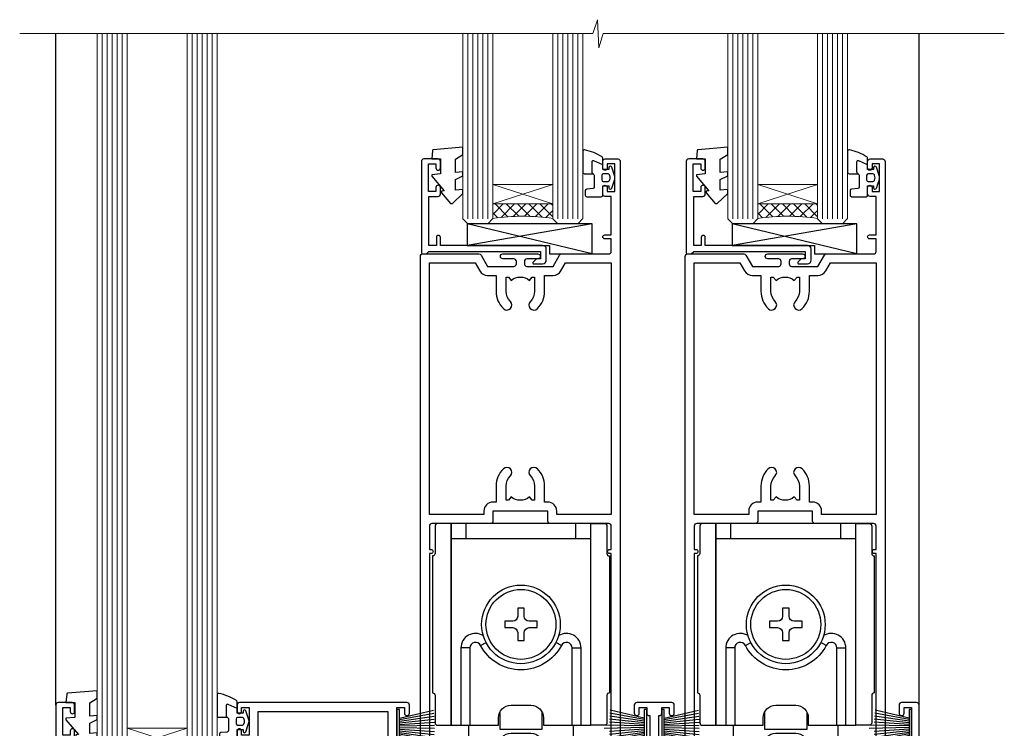
# Model space of a CAD drawing. Units: millimetres. Extents: x 1409 to 10966, y 49 to 2194.
# Drawn here: x 8764 to 8961, y 522 to 664 of the extents above; entities that cross this region are included whole.
import ezdxf

# ---------------------------------------------------------------- set-up
doc = ezdxf.new("R2010")
doc.units = ezdxf.units.MM
doc.layers.add('Aluminium Systems Ltd Joinery Detail', color=7, linetype='Continuous')

# ---------------------------------------------------------------- blocks, each defined once
blk = doc.blocks.new('A746-21596')
at = {"flags": 128}
blk.add_lwpolyline([(45.69992389242555, 15.60000693702338), (45.69992389242555, 13.90000744772757), (46.29992184981859, 13.90000744772766, -0.5773502691899562), (46.73293455171154, 13.15000744772848), (45.41953913469359, 10.87513985502937, -0.7673269879790214), (44.29992389242403, 11.1751398550291), (44.29992389242449, 14.90000693702268), (31.19996089242539, 14.9000069370245, 0.4142135623730784), (30.69996089242534, 14.4000069370245), (30.69996089242539, 0.2000000443456145, -0.4142135623731783), (30.49996089242546, 4.434559741639532e-08), (29.39996089242385, 4.43457679466519e-08, -0.4142135623730118), (29.1999608924238, 0.2000000443457566), (29.19996089242477, 14.28397954402317, 0.3365816055587775), (28.83434393264446, 14.76558228332323, -0.3365816055589566), (25.54379129461773, 19.10000693702517), (25.54379129461938, 26.98921957996913, 0.1526777900874912), (25.45474889516919, 27.27402451417927, 0.5236429877479629), (21.34517288967513, 27.27402451418473, 0.1526777900880609), (21.25613049022405, 26.98921957997379), (21.25613049022257, 19.10000693702341, -0.3365816055584279), (17.96557785220472, 14.76558228332453, 0.3365816055589025), (17.59996089242452, 14.28397954402411), (17.59996089242469, 0.200000044345586, -0.4142135623730118), (17.3999608924247, 4.434562583810475e-08), (16.29996089242383, 4.434559741639532e-08, -0.4142135623730534), (16.09996089242389, 0.2000000443456145), (16.09996089242406, 14.40000693702311, 0.4142135623731283), (15.59996089242406, 14.90000693702316), (2.499997892415706, 14.90000693702268), (2.499997892416161, 11.17513985502904, -0.7673269879788713), (1.380382650146601, 10.87513985502932), (0.0669872331287138, 13.15000744772851, -0.5773502691900038), (0.4999999350216058, 13.9000074477276), (1.099997892414763, 13.90000744772763), (1.099997892414763, 15.60000693702338, -0.4142135623730949), (1.599997892414763, 16.10000693702344), (16.75613049022252, 16.10000693702341, 0.4142135623730896), (19.75613049022255, 19.10000693702338), (19.75613049022479, 27.38828798331303, -0.114256856872022), (19.80701186133899, 27.6080434319106, -0.6239878138610678), (26.99290992350143, 27.60804343191066, -0.1142568568720586), (27.04379129461626, 27.38828798331298), (27.04379129461773, 19.1000069370225, 0.4142135623731145), (30.04379129461779, 16.10000693702338), (45.19992389242549, 16.10000693702344, -0.4142135623731117)], format="xyb", close=True, dxfattribs=at)
blk = doc.blocks.new('A759-21644')
at = {"flags": 128}
for points in [[(12.14102524173238, 99.75000000805505), (13.44006334741395, 97.50000000805258), (18.70000017169848, 97.50000000805258, 0.414213562373095), (19.20000017169848, 98.00000000805258), (19.20000017169848, 98.50000000807123, 0.414213562373095), (18.70000017169848, 99.00000000807123), (16.50000017169411, 99.00000000807123, -0.9999999999999999), (16.50000017169411, 100.0000000080567), (23.49999977420849, 100.000000008053, -0.9999999999999999), (23.49999977420849, 99.00000000805304), (21.30000017170526, 99.00000000805213, 0.4142135623727288), (20.80000017170515, 98.50000000805258), (20.80000017170515, 98.00000000805281, 0.4142135623732615), (21.30000017170424, 97.50000000805258), (26.55993659848956, 97.50000000805258), (27.85897470417113, 99.75000000805485, -0.2679491924308032), (28.29198740606317, 100.0000000080544), (37.699999972962, 100.0000000080544, 0.414213562373095), (38.199999972962, 100.5000000080544), (38.199999972962, 103.0000000080549), (36.89999997291362, 103.0000000080549, -0.9999999999999999), (36.89999997291362, 103.8000000080578), (38.199999972962, 103.8000000080578), (38.19999997296109, 111.5000000080549), (36.99999997291216, 111.5000000080549, -0.414213562373095), (36.49999997291216, 112.0000000080549), (36.49999997291216, 113.3000000080578, -0.9999999999999999), (37.39999997291362, 113.3000000080578), (37.39999997291362, 112.5000000080549), (38.89999997291362, 112.5000000080549), (38.89999997291362, 118.0000000080549), (37.39999997291362, 118.0000000080549), (37.39999997291362, 117.2000000080592, -0.9999999999999999), (36.49999997291216, 117.2000000080592), (36.49999997294854, 118.5000000080549, -0.414213562373095), (36.99999997294854, 119.0000000080549), (39.49999997294854, 119.0000000080553, -0.414213562373095), (39.99999997294854, 118.5000000080553), (39.99999997294854, 0.5000000080691862, -0.414213562373095), (39.49999997294854, 8.069186208103929e-09), (38.69999997294927, 8.069186208103929e-09, -0.414213562373095), (38.19999997294927, 0.5000000080691862), (38.1999999729495, 40.00000000805242), (37.84999997293254, 40.00000000805969, -0.9999999999909049), (37.84999997293981, 40.80000000805533), (38.19999997294927, 40.8000000080553), (38.19999997294927, 45.50000000805532, 0.414213562373095), (37.699999972962, 46.00000000805532), (25.99999493531378, 46.00000000805523, -0.4142135623731283), (25.49999493531378, 46.50000000805529), (25.49999493531378, 48.50000000805714), (14.50000501050879, 48.50000000805714), (14.5000050105097, 46.50000000805529, -0.414213562373095), (14.0000050105097, 46.00000000805532), (2.299999972953273, 46.00000000805532, 0.414213562373095), (1.799999972953273, 45.50000000805532), (1.799999972953103, 40.8000000080553), (2.149999972939142, 40.80000000805533, -0.9999999999909049), (2.149999972946418, 40.00000000805969), (1.799999972953216, 40.00000000805242), (1.799999972953273, 0.5000000080691862, -0.414213562373095), (1.299999972953273, 8.069186208103929e-09), (0.4999999729521818, 8.069186208103929e-09, -0.414213562373095), (-2.704781820739299e-08, 0.5000000080691862), (-2.704690871269122e-08, 99.5000000080544, -0.414213562373095), (0.4999999729530913, 100.0000000080544), (11.70801253984034, 100.0000000080544, -0.2679491924307754)], [(25.49999493531378, 50.3000000080582), (24.84999997291162, 50.30000000805828), (24.84999997291162, 53.50000084636546, 0.2010392773484069), (23.40129867420966, 56.95740842207139, 1), (21.99870127161249, 55.53167333930597, -0.2010392773484085), (22.84999997291162, 53.50000084636549), (22.84999997291162, 50.65000084636532), (22.39143392176503, 50.65000084636532), (21.83194466051701, 51.31677418347582, -0.3639702342660321), (18.1680552853055, 51.31677418347579), (17.60856602405748, 50.65000084636532), (17.1499999729118, 50.65000084636532), (17.1499999729118, 53.50000084636546, -0.201039277348407), (18.00129867421002, 55.53167333930597, 0.9999999999999999), (16.59870127161285, 56.95740842207145, 0.2010392773484081), (15.1499999729118, 53.5000008463654), (15.1499999729118, 50.30000000805828), (14.50000501051419, 50.30000000805823, 0.4142135623730996), (12.70000501051491, 48.50000000805824), (12.70000501051491, 47.80000000805592), (1.799999972912346, 47.80000000805487), (1.799999972912346, 98.20000000805484), (10.95745718985437, 98.20000000805393), (11.88121762056345, 96.60000000804948, 0.267949192430764), (13.44006334737479, 95.70000000805143), (15.1499999729118, 95.70000000805143), (15.1499999729118, 92.49999916974426, 0.2010392773484069), (16.59870127161376, 89.04259159403833, 0.9999999999999997), (18.00129867421002, 90.46832667680374, -0.2010392773484118), (17.1499999729118, 92.49999916974426), (17.1499999729118, 95.3499991697444), (17.60856602405748, 95.3499991697444), (18.1680552853055, 94.6832258326339, -0.3639702342660414), (21.83194466051701, 94.6832258326339), (22.39143392176503, 95.3499991697444), (22.84999997291162, 95.3499991697444), (22.84999997291162, 92.49999916974426, -0.201039277348412), (21.99870127161249, 90.46832667680374, 0.9999999999999997), (23.40129867420966, 89.04259159403833, 0.2010392773484095), (24.84999997291162, 92.49999916974426), (24.84999997291162, 95.70000000805138), (26.55993659844954, 95.70000000805143, 0.2679491924308261), (28.11878232526088, 96.6000000080497), (29.04254275596905, 98.20000000805348), (38.19999997292108, 98.20000000805234), (38.19999997292108, 47.80000000805737), (27.29999493531305, 47.80000000805601), (27.29999493531305, 48.50000000805822, 0.414213562373095)]]:
    blk.add_lwpolyline(points, format="xyb", close=True, dxfattribs=at)
blk = doc.blocks.new('PB69750-4B')
for p, q in [((-1.750000000000014, 0.5), (-3.322276449314941, 7.321139697068929)), ((-1.431818181818187, 0.5), (-2.721879321754528, 7.380097546926656)), ((-1.113636363636374, 0.5), (-2.119293789530161, 7.427384292916386)), ((-0.7954545454545467, 0.5), (-1.515002302965286, 7.462919719820221)), ((-0.4772727272727337, 0.5), (-0.9094902062915224, 7.486643546856435)), ((-0.1590909090909065, 0.5), (-0.3032449143314011, 7.498515529937265)), ((0.1590909090909207, 0.5), (0.3032449143314011, 7.498515529937265)), ((0.4772727272727337, 0.5), (0.9094902062915367, 7.486643546856435)), ((0.795454545454561, 0.5), (1.515002302965286, 7.462919719820221)), ((1.113636363636374, 0.5), (2.119293789530161, 7.427384292916386)), ((1.431818181818201, 0.5), (2.721879321754528, 7.380097546926656)), ((1.750000000000014, 0.5), (3.322276449314955, 7.321139697068929))]:
    blk.add_line(p, q)
blk.add_lwpolyline([(-3.450000000000003, 0), (3.450000000000003, 0), (3.450000000000003, 0.5), (-3.450000000000003, 0.5)], close=True)
blk = doc.blocks.new('SH270B')
blk.add_blockref('PB69750-4B', (0, 0))
blk = doc.blocks.new('PBF69750-4B')
for p, q in [((-0.1590909090909065, 0.5), (-0.3238383436514738, 8.49830346278545)), ((0.1590909090909207, 0.5), (0.3238383436514596, 8.49830346278545)), ((-1.750000000000014, 0.5), (-3.322276449314941, 7.321139697068929)), ((-1.431818181818187, 0.5), (-2.721879321754528, 7.380097546926656)), ((-1.113636363636374, 0.5), (-2.119293789530161, 7.427384292916386)), ((-0.7954545454545467, 0.5), (-1.515002302965286, 7.462919719820221)), ((-0.4772727272727337, 0.5), (-0.9094902062915224, 7.486643546856435)), ((0.4772727272727337, 0.5), (0.9094902062915367, 7.486643546856435)), ((0.795454545454561, 0.5), (1.515002302965286, 7.462919719820221)), ((1.113636363636374, 0.5), (2.119293789530161, 7.427384292916386)), ((1.431818181818201, 0.5), (2.721879321754528, 7.380097546926656)), ((1.750000000000014, 0.5), (3.322276449314955, 7.321139697068929))]:
    blk.add_line(p, q)
blk.add_lwpolyline([(-3.450000000000003, 0), (3.449999999999989, 0), (3.449999999999989, 0.5), (-3.450000000000003, 0.5)], close=True)
blk = doc.blocks.new('SH272B')
blk.add_blockref('PBF69750-4B', (-3.552713678800501e-15, 0))
blk = doc.blocks.new('SH180')
for p, q in [((-11, 46.39999999999998), (-11, 49.39999999999998)), ((11, 46.39999999999998), (11, 49.39999999999998)), ((-14, 46.39999999999998), (14, 46.39999999999998)), ((-10.23191942669732, 24.48282413017984), (-12.01954981558863, 24.48282413017984)), ((-8.095109035363784, 25.00373939717619), (-6.991491590910478, 25.57582142627765)), ((8.095109035363784, 25.00373939717619), (6.991491590910478, 25.57582142627765)), ((10.23191942669732, 24.48282413017984), (12.01954981558863, 24.48282413017984)), ((-3.708099243547828, 2.699999999999998), (-3.708099243547828, 6.725485407827555)), ((3.708099243547835, 2.699999999999998), (3.708099243547835, 6.725485407827553))]:
    blk.add_line(p, q)
for points in [[(4.5, 8.999999999999998), (14, 8.999999999999998), (14, 49.39999999999998), (-14, 49.39999999999998), (-14, 8.999999999999998), (-4.5, 8.999999999999998), (-4.5, 10.5, -0.414213562373095), (-2, 13), (2, 13, -0.414213562373095), (4.5, 10.5), (4.5, 8.999999999999998)], [(-0.6500000000000199, 27.54999999999998), (-0.6500000000000057, 25.94999999999999), (0.6500000000000057, 25.94999999999999), (0.6500000000000057, 27.54999999999998, -0.414213562373095), (1.650000000000006, 28.54999999999998), (3.25, 28.54999999999998), (3.25, 29.84999999999999), (1.650000000000013, 29.84999999999999, -0.4142135623730935), (0.6500000000000128, 30.84999999999999), (0.6499999999999986, 32.44999999999997), (-0.6500000000000128, 32.44999999999997), (-0.6500000000000128, 30.84999999999999, -0.414213562373095), (-1.650000000000013, 29.84999999999999), (-3.25, 29.84999999999999), (-3.25, 28.54999999999998), (-1.650000000000013, 28.54999999999997, -0.4142135623730919)]]:
    blk.add_lwpolyline(points, format="xyb", close=True)
for points in [[(-7.548507920074986, 26.95597389040027, 0.5896434134317015), (-12.01954981558863, 24.48282413017984), (-12.01954981558863, 8.999999999999998)], [(12.01954981558863, 8.999999999999998), (12.01954981558863, 24.48282413017984, 0.5896434134317005), (7.548507920074989, 26.95597389040027, 0.5896434134317005)], [(10.23191942669732, 8.999999999999998), (10.23191942669732, 24.48282413017984, 0.7855042268926293), (8.095109035363784, 25.00373939717619, -0.6079992189083206), (-8.095109035363784, 25.00373939717619, 0.7855042268926293), (-10.23191942669732, 24.48282413017984), (-10.23191942669732, 8.999999999999998)], [(-10.50000000000001, 8.999999999999998), (-10.50000000000001, 3.400000000000001), (-4.5, 3.400000000000001), (-4.5, 4.900000000000001, -0.414213562373095), (-2, 7.400000000000001), (2, 7.400000000000001, -0.414213562373095), (4.5, 4.900000000000001), (4.5, 3.400000000000001), (10.50000000000001, 3.400000000000001), (10.50000000000001, 9.000000000000005)], [(-4.899999999999999, 3.399999999999994), (-4.899999999999999, 2.799999999999998, 0.414213562373095), (-4.799999999999997, 2.699999999999998), (-3.708099243547828, 2.699999999999998, -0.6741998624632421), (3.708099243547835, 2.699999999999998), (4.799999999999997, 2.699999999999998, 0.414213562373095), (4.899999999999999, 2.799999999999998), (4.899999999999999, 3.399999999999994)]]:
    blk.add_lwpolyline(points, format="xyb")
blk.add_lwpolyline([(-4.25, 11.58972473588517), (-4.25, 8.200000000000001), (4.25, 8.200000000000001), (4.25, 11.58972473588517)])
for radius in [7.875, 7]:
    blk.add_circle((0, 29.19999999999999), radius)
blk = doc.blocks.new('SH194')
blk.add_lwpolyline([(3.700000178564508, 6.499999884252587, 0.4142135623730949), (3.200000181136013, 5.999999886824092), (3.200000181136014, 0.4999998842526026, -0.414213562373095), (2.700000181136014, -1.157473974444656e-07), (1.811360164083453e-07, -1.157473974444656e-07), (1.811360164083453e-07, 40.39999988425259), (2.700000181136014, 40.39999988425259, -0.414213562373095), (3.200000181136014, 39.89999988425259), (3.200000181136014, 34.3999998816811, 0.414213562373095), (3.700000178564508, 33.8999998842526)], format="xyb", close=True)
blk = doc.blocks.new('C438-21617')
at = {"flags": 128}
blk.add_lwpolyline([(1.499999967791013, 3.699999993124436), (1.499999967791013, 13.49999999312371), (3.299999967819844, 13.49999999312337, 0.4142135623720295), (3.799999967820185, 13.99999999312189), (3.799999967819844, 15.29999999312662, 0.9999999999999999), (2.899999967825664, 15.29999999312662), (2.899999967825664, 14.49999999312371), (1.399999967825664, 14.49999999312371), (1.399999967825664, 19.99999999312371), (2.899999967825664, 19.99999999312371), (2.899999967825664, 19.19999999312807, 0.9999999999999999), (3.799999967819844, 19.19999999312807), (3.799999967819844, 20.49999999312371, 0.414213562373095), (3.299999967819844, 20.99999999312371), (0.4999999678196616, 20.99999999312371, 0.414213562373095), (-3.218033839402779e-08, 20.49999999312371), (-3.218033839402779e-08, 2.199999993124436, 0.4142135623724291), (0.1999999678199345, 1.999999993123708), (0.9999999678196616, 1.999999993123708), (1.499999967819662, 2.499999993123708), (23.79999996782121, 2.499999993123708), (23.79999996782121, 0.9999999931237085), (23.01714196782072, 0.9999999931237085), (22.35856332405942, 0.3414213493592229, 0.6681786379198802), (22.49998468029557, -6.876291536173085e-09), (24.24998996782128, -6.876291536173085e-09, 0.414213562373095), (24.99998996782128, 0.7499999931237085), (24.99998996782128, 2.949999993124436, 0.414213562373095), (24.24998996782128, 3.699999993124436), (3.799999967823425, 3.699999993124436), (3.799999967823481, 5.299999993122867, 0.9999999999999999), (2.999999967824209, 5.299999993122867), (2.999999967824266, 3.699999993124436)], format="xyb", close=True, dxfattribs=at)
blk = doc.blocks.new('CO112-Comp')
blk.add_lwpolyline([(-2.40000000000007, 2.549999999999727), (-4.173214521477782, 3.376863510916451, 0.5486187866266629), (-4.600000000000001, 3.104971174805428), (-4.600000000000115, 1.174264068711523, 0.1989123673796485), (-4.512132034356092, 0.9621320343555908), (-4.187867965644138, 0.6378679656437498, -0.1989123673796545), (-4.100000000000229, 0.4257359312878179), (-4.100000000000001, -1.867621053448261, -0.3888787318529966), (-4.373853277175705, -2.166479462875827), (-5.62614672282448, -2.27604094277774, 0.3888787318529857), (-5.900000000000297, -2.574899352205307), (-5.900000000000183, -3.500000000000227, 0.414213562373095), (-5.600000000000229, -3.800000000000182), (-2.700000000000138, -3.800000000000182, 0.4142135623730795), (-2.40000000000007, -3.500000000000227), (-2.40000000000007, -1.650000000000205), (-1.200000000000252, -1.650000000000205), (-1.200000000000252, -2.000000000000227, 0.8512240770329532), (-0.6153026492116638, -2.094590794763576), (-0.07651324605726728, -0.4729539738173116, 0.1617773616314338), (-0.07651324605726728, 0.4729539738173116), (-0.6153026492115501, 2.094590794763576, 0.8512240770330307), (-1.200000000000138, 1.999999999999773), (-1.200000000000138, 1.64999999999975), (-2.40000000000007, 1.64999999999975), (-2.40000000000007, 3.899999999999864, 0.2573433522284663), (-2.539810225881284, 4.153651801230905, 0.08655377045350035), (-6.035137328684941, 5.592904137679353, 0.4795836626625757), (-6.399999999999956, 5.299999999999727), (-6.400000000000183, 1.099999999999682, 0.4142135623730932), (-6.100000000000229, 0.7999999999997272), (-4.350000000000229, 0.7999999999997272)], format="xyb")
blk.add_lwpolyline([(-1.333387482443846, 0.7499999999997726), (-2.299999999999819, 0.7499999999997726, 0.414213562373095), (-2.599999999999887, 0.4499999999998181), (-2.600000000000001, -0.4500000000002728, 0.4142135623731504), (-2.300000000000046, -0.7500000000002274), (-1.33338748244396, -0.7500000000002274, 0.3230919796660772), (-1.04869013165544, -0.5445907947637352), (-0.9306052984229392, -0.1891815895269247, 0.1617773616314338), (-0.9306052984228255, 0.1891815895269247), (-1.048690131655213, 0.5445907947632804, 0.3230919796661059)], format="xyb", close=True)
blk = doc.blocks.new('EL272')
for p, q in [((25, 6), (0, 1.700000000000003)), ((25, 0), (0, 6))]:
    blk.add_line(p, q)
blk.add_lwpolyline([(16.5, 0), (25, 0), (25, 6), (0, 6), (0, 1.700000000000003), (16.5, 1.700000000000003)], close=True)
blk = doc.blocks.new('DY445')
blk.add_lwpolyline([(4.749999978884219, 8.84397432038677), (6.249999978884219, 9.781278348250755), (6.249999978884226, 11.28127834825076), (0.3278039087574705, 10.7631533289369, 0.3639702342661976), (0.1459961176886502, 10.58134553786808), (-2.111577046548518e-08, 8.912602035332263), (1.749999978884219, 8.912602035332256), (1.749999978884226, 5.912602035332263), (-2.111577046548518e-08, 5.759496874161904), (-2.111577046548518e-08, 5.459496874161893), (2.488722065170698, 2.493553386861443), (1.949999978884229, 2.446421311520339), (1.949999978884229, 2.146421311520335), (3.751061303803276, 7.065573015552218e-09), (4.1545633216341, 7.065573015552218e-09), (6.249999978884219, 2.022622564681807), (6.249999978884205, 2.822622564681811), (4.749999978884226, 2.691389569392932), (4.749999978884219, 4.774702138350111), (6.249999978884212, 5.506301021198897), (6.249999978884212, 6.306301021198916), (4.749999978884219, 6.175068025910026)], format="xyb", close=True)
blk = doc.blocks.new('A734-21693')
at = {"flags": 128}
for points in [[(124.0000011187489, 46.64866243441736, 1.001507643107828), (123.1000031613556, 46.65001828883976), (123.1000031613545, 45.90001828883885), (121.5000061187562, 45.90001828883612), (121.5000061187569, 46.65001828883612, 0.4146548769781905), (121.0493281907795, 47.10001777818394), (120.8999996187479, 47.10001777818394), (120.8999996187479, 57.70002839616808), (121.0493281907823, 57.70002839616808, 0.4146548769781904), (121.5000061187569, 58.1500278855159), (121.5000061187562, 58.9000278855159), (123.1000031613545, 58.9000278855159), (123.1000031613538, 58.1500278855159, 1.001507643109863), (124.000001118747, 58.15138373993284), (124.0000011187473, 61.40002488551488, 0.9999999999999999), (123.0000011187473, 61.40002488551488), (123.0000011187473, 60.30002788551553), (121.5000041187483, 60.30002788551553), (121.5000041187483, 61.40002488551488, 0.414213562373095), (121.0000041187483, 61.90002488551488), (120.8999996187461, 61.90002488551488), (120.8999996187461, 66.40001588551365), (121.0000051187486, 66.40001588551365, 0.414213562373095), (121.500004118749, 66.90001488551547), (121.5000041187483, 68.00001288551482), (123.0000011187473, 68.00001288551482), (123.0000011187454, 66.90001488551513, 0.9999999999999999), (123.9999991187484, 66.90001488551513), (123.9999991187484, 68.50001088551505, 0.414213562373095), (123.4999991187484, 69.00001088551505), (116.5000001187487, 69.00001088551596, 0.414213562373095), (116.0000001187487, 68.50001088551596), (116.0000001187487, 66.90001488551513, 0.9999999999999999), (116.9999981187481, 66.90001488551513), (116.9999981187481, 68.00001288551482), (118.4999951187489, 68.00001288551482), (118.4999951187471, 66.90001488551513, 0.414213562373095), (118.9999941187485, 66.40001588551365), (119.0999996187511, 66.40001588551365), (119.0999996187512, 61.90002488551488), (118.9999951187489, 61.90002488551488, 0.414213562373095), (118.4999951187493, 61.40002488551511), (118.4999951187489, 60.30002788551553), (116.9999981187481, 60.30002788551553), (116.9999981187481, 61.40002488551488, 0.9999999999999999), (115.9999981187481, 61.40002488551488), (115.9999981187478, 58.15138373993193, 1.00150764311086), (116.899996076142, 58.1500278855159), (116.8999960761427, 58.9000278855159), (118.4999931187409, 58.9000278855159), (118.4999931187402, 58.1500278855159, 0.4146548769781904), (118.9506710467176, 57.70002839616808), (119.0999996187493, 57.70002839616808), (119.0999996187493, 47.10001777818394), (118.9506710467148, 47.10001777818394, 0.4146548769781905), (118.4999931187402, 46.65001828883612), (118.4999931187391, 45.90001828883885), (116.8999960761427, 45.90001828883885), (116.8999960761424, 46.65001828883885, 1.001507643108853), (115.9999981187474, 46.64866243441736), (115.9999981187481, 45.40001828883885, 0.414213562373095), (116.4999981187481, 44.90001828883885), (119.1000007973071, 44.90001828883885), (119.1000007973071, 30.80001088546067), (68.50000011875198, 30.80001088546067), (68.50000011875238, 44.90001828878792), (70.5000001187542, 44.9000182887861, 0.4142135623752261), (71.00000011875602, 45.40001828878792), (71.00000011874806, 46.64866243436643, 1.001507643108839), (70.10000216135211, 46.65001828878974), (70.10000216136143, 45.9000182887861), (68.50000011875056, 45.9000182887861), (68.50000011875056, 58.90002788546497), (70.10000216135597, 58.90002788546497), (70.10000216135165, 58.15002788546406, 1.001507643109849), (71.00000011874852, 58.151383739881), (71.00000011874874, 61.40002488546395, 0.9999999999999999), (70.00000011874874, 61.40002488546395), (70.00000011874874, 60.30002788546278), (68.50000011874874, 60.30002788546278), (68.50000011874874, 68.00001288546207), (70.00000011874874, 68.00001288546207), (70.00000011874897, 66.90001588546363, 0.9999999999990904), (71.00000011874852, 66.90001588546454), (71.00000011874874, 68.50001088545412, 0.414213562373095), (70.50000011874874, 69.00001088545412), (37.00000011883242, 69.00001088545412, 0.414213562373095), (36.50000011883242, 68.50001088545412), (36.50000011883242, 67.20001088545848, 0.9999999999999999), (37.4000001188266, 67.20001088545848), (37.4000001188266, 68.00001088545412), (38.9000001188266, 68.00001088545412), (38.9000001188266, 62.50001088545412), (37.4000001188266, 62.50001088545412), (37.4000001188266, 63.30001088545703, 0.9999999999999999), (36.50000011883242, 63.30001088545703), (36.50000011883236, 62.00001088545412, 0.414213562373095), (37.00000011883242, 61.50001088545406), (38.9000001188266, 61.50001088545412), (38.9000001188266, 53.80001088545703), (36.90000011883387, 53.80001088545703, 0.9999999999999999), (36.90000011883387, 53.00001088545412), (38.9000001188266, 53.00001088545412), (38.9000001188266, 50.00001088545412), (28.28867552745362, 50.0000108854542, 0.2679491924316727), (27.85566282556238, 49.75001088545417), (26.55662471988182, 47.50001088545412), (22.00000039285953, 47.50001088545412), (22.00000039285953, 49.00001088545412), (23.50000039285953, 49.00001088545412, 0.9999999999999999), (23.50000039285953, 50.00001088545412), (0.5000001187469252, 50.00001088545412, 0.414213562373095), (1.187469251817674e-07, 49.50001088545412), (1.187523821499781e-07, 0.5000001601129895, 0.4142135623730784), (0.5000001187523821, 1.601130463768641e-07), (6.400000118751336, 1.601132737505395e-07, 0.4142135623730784), (6.900000118751336, 0.5000001601132738), (6.900000118751336, 3.850000160111748, 0.1952598447288623), (5.923585024411182, 6.254969539228426, 0.9999999999999999), (4.776415213090843, 5.139621421376745, -0.1952598447288623), (5.300000118751313, 3.850000160111748), (5.300000118751313, 2.000000160113203), (5.002334436430147, 2.000000160113203), (4.639157196671931, 2.432817940341863, -0.363970234266432), (2.260843040832526, 2.432817940342787), (1.897665801073572, 2.000000160113203), (1.600000118752405, 2.000000160113203), (1.600000118754224, 3.850000160111748, -0.1952598447288622), (2.123585024414695, 5.139621421376745, 0.6408245487451977), (1.599998707597308, 6.495731539804993), (1.599998707606233, 19.46078032434281), (2.373203788357614, 20.80001080888181, 0.414213562368963), (2.299998707597865, 21.07321588963845), (1.599998707604414, 21.47736107807248), (1.599998707608052, 29.00001088546321), (7.950000118750722, 29.00001088546418), (7.95000011875095, 24.0000108854594, 0.4142135623720295), (8.45000011875095, 23.5000108854598), (14.35000011874797, 23.50001088546304, 0.414213562373095), (14.85000011874797, 24.00001088546304), (14.85000011874797, 25.00001088546304, 0.414213562373095), (14.35000011874735, 25.50001088546259), (14.04573141007393, 25.50001088546222, 0.6408239254472163), (12.68962138001439, 26.02359579112442, -0.1952598447288622), (11.4000001187494, 25.50001088546395), (9.550000118750859, 25.50001088546395), (9.550000118750859, 25.79767656778512), (9.982817898979533, 26.1608538075433, -0.3639702342664382), (9.982817898980443, 28.53916796338277), (9.550000118750859, 28.90234520314169), (9.550000118750859, 29.20001088546286), (11.4000001187494, 29.20001088546104, -0.1952598447288623), (12.68962138001439, 28.67642597980057, 0.5542191990959284), (14.00722964662009, 29.00001088546503), (38.60000011874672, 29.00001088546503), (38.60000011874672, 21.59282004585168), (37.70000011874947, 21.07320480358339, 0.4142135623808452), (37.62679503799671, 20.79999972282306), (38.66602553257184, 18.99999970543141), (39.50000017389414, 18.99999979741403, 0.4142135300680742), (40.00000011874602, 19.49999979741403), (40.00000011874602, 29.00001088546503), (56.55000011875075, 29.0000108854706), (56.55000011875092, 24.0000108854594, 0.4142135623720295), (57.05000011874887, 23.50001088545963), (62.95000011874822, 23.50001088546287, 0.414213562373095), (63.45000011874794, 24.00001088546304), (63.45000011874794, 25.00001088546304, 0.414213562373095), (62.95000011874794, 25.50001088546304), (62.64573141007395, 25.50001088546222, 0.6408239254472163), (61.28962138001441, 26.02359579112442, -0.1952598447288622), (60.00000011874943, 25.50001088546395), (58.15000011875088, 25.50001088546395), (58.15000011875088, 25.79767656778512), (58.58281789897956, 26.1608538075433, -0.3639702342664382), (58.58281789898052, 28.53916796338279), (58.15000011875088, 28.90234520314169), (58.15000011875088, 29.20001088546286), (60.00000011874943, 29.20001088546275, -0.1952598447288623), (61.28962138001441, 28.67642597980057, 0.5542192105843214), (62.60722965540901, 29.00001091218073), (79.99996571400754, 29.00001052261575), (79.99996571400754, 19.4999997974104, 0.4142135300680742), (80.49996565885942, 18.9999997974104), (81.33394030018167, 18.99999970542777), (82.37317079475815, 20.79999972281865, 0.4142135623810382), (82.29996571400204, 21.07320480357845), (81.39996571400678, 21.59282004584836), (81.39996571400678, 29.00001088545775), (105.9927705908802, 29.00001088546048, 0.5542191990939724), (107.3103788574844, 28.67642597980057, -0.1952598447288622), (108.6000001187494, 29.20001088546104), (110.4500001187479, 29.20001088546286), (110.4500001187479, 28.90234520314169), (110.0171823385184, 28.53916796338277, -0.363970234266438), (110.0171823385193, 26.1608538075433), (110.4500001187479, 25.79767656778512), (110.4500001187479, 25.50001088546395), (108.6000001187494, 25.50001088546395, -0.1952598447288622), (107.3103788574844, 26.02359579112442, 0.6408239254472163), (105.9542688274249, 25.50001088546222), (105.6500001187514, 25.50001088546259, 0.414213562373095), (105.1500001187509, 25.00001088546304), (105.1500001187509, 24.00001088546304, 0.414213562373095), (105.6500001187509, 23.50001088546304), (111.5500001187478, 23.5000108854598, 0.4142135623720295), (112.0500001187479, 24.0000108854594), (112.0500001187481, 29.00001088546324), (133.0000001187429, 29.00001088546139), (133.0000001187429, 19.49999979740198, 0.4142135300680742), (133.5000000635948, 18.99999979740198), (134.3339747049171, 18.99999970541936), (135.3732051994942, 20.79999972281178, 0.414213562382676), (135.3000001187382, 21.07320480357154), (134.4000001187421, 21.59282004584074), (134.4000001187421, 29.00001088545775), (158.9927705908727, 29.00001088546048, 0.5542191990943014), (160.3103788574769, 28.67642597979969, -0.1952598447288622), (161.6000001187419, 29.20001088546016), (163.4500001187404, 29.20001088546198), (163.4500001187404, 28.90234520314081), (163.0171823385108, 28.53916796338189, -0.363970234266438), (163.0171823385118, 26.16085380754242), (163.4500001187404, 25.79767656778424), (163.4500001187404, 25.50001088546307), (161.6000001187419, 25.50001088546307, -0.1952598447288622), (160.3103788574769, 26.02359579112354, 0.6408239254472163), (158.9542688274174, 25.50001088546134), (158.6500001187439, 25.50001088546173, 0.414213562373095), (158.1500001187434, 25.00001088546216), (158.1500001187434, 24.00001088546216, 0.414213562373095), (158.6500001187434, 23.50001088546216), (164.5500001187403, 23.50001088545892, 0.4142135623720295), (165.0500001187404, 24.00001088545852), (165.0500001187406, 29.00001088545957), (171.4000015298785, 29.00001088545957), (171.4000015298822, 21.47736107806793), (170.7000015298887, 21.07321588963475, 0.4142135623696225), (170.6267964491329, 20.8000108088778), (171.6660268895645, 19.0000108852613), (176.4171770121335, 19.00001088526221, 0.1989123673796633), (176.5585983683708, 19.05858952902472), (176.9000191187421, 19.40001027939832), (183.100006118742, 19.40001027939832), (183.441427505311, 19.05858974638375, 0.198912042514337), (183.582848684771, 19.00001127939893), (184.9000011187433, 19.0000112793972, 0.9999999999999999), (184.9000011187433, 20.20000927939725), (173.0000001187415, 20.20000927939725), (173.0000001187451, 39.6000092793978), (176.2999990759466, 39.60000927939737, 1.000000000000028), (176.2999990759467, 41.00001136499446), (173.0000001187451, 41.00001136499466), (173.0000001187469, 68.50001088546503, 0.414213562373095), (172.5000001187469, 69.00001088546503), (169.5000011187491, 69.00001088546503, 0.414213562373095), (169.0000011187491, 68.50001088546503), (169.0000011187491, 66.9000148854642, 0.9999999999999999), (169.9999991187484, 66.9000148854642), (169.9999991187484, 68.00001288546207), (171.5000001187469, 68.00001288546207), (171.5000001187451, 60.30002788546278), (169.9999991187484, 60.30002788546278), (169.9999991187484, 61.40002488546395, 0.9999999999999999), (168.9999991187484, 61.40002488546395), (168.9999991187502, 58.151383739881, 1.00150764311086), (169.899997076151, 58.15002788546497), (169.8999970761412, 58.90002788546497), (171.5000001187451, 58.90002788546497), (171.5000001187451, 45.9000182887861), (169.8999970761412, 45.9000182887861), (169.8999970761503, 46.65001828878974, 1.001507643108853), (168.9999991187582, 46.64866243436643), (168.9999991187466, 45.4000182887861, 0.414213562373095), (169.4999991187466, 44.9000182887861), (170.5000001187454, 44.90001828878687, -0.4142135623733115), (171.0000001187458, 44.40001828878701), (171.0000001187422, 30.80001088545785), (120.8999991187531, 30.80001088545612), (120.8999991187531, 44.90001828883885), (123.5000011187473, 44.90001828883885, 0.414213562373095), (124.0000011187473, 45.40001828883885)], [(40.70000011882638, 67.20001088545422), (66.70000011874987, 67.2000108854541), (66.70000011874987, 44.80002908656655), (65.43591680575088, 44.59486237922698, 1.004500192607286), (65.56762646851172, 43.8057871851766), (66.70000011874612, 44.00002908657092), (66.70000011875737, 30.80001088545981), (1.600000118747005, 30.80001088545981), (1.600000118747062, 44.00002908657092), (2.732373768985212, 43.80578718517694, 1.004500192607335), (2.864083431746053, 44.5948623792271), (1.600000118747062, 44.80002908656655), (1.600000118747062, 48.20001088545411), (20.20000039285918, 48.20001088545411), (20.20000039285918, 47.50001088545417, 0.4142135623731283), (22.00000039285925, 45.70001088545411), (26.55662471988154, 45.70001088545411, 0.2679491924307707), (28.11547044669231, 46.60001088545215), (29.03923087739969, 48.20001088545411), (38.90000011882631, 48.20001088545411, 0.414213562373095), (40.70000011882638, 50.00001088545417)]]:
    blk.add_lwpolyline(points, format="xyb", close=True, dxfattribs=at)
blk = doc.blocks.new('A724-21702')
at = {"flags": 128}
blk.add_lwpolyline([(2.590514084781738, 2.630274416370526), (1.745954026422645, 3.024099239354371), (2.474869480991195, 8.400005590016079), (5.452270704435271, 8.400005590016079, 0.9999999999999999), (5.452270704435271, 9.800005590015715), (1.688664533853192, 9.800005590015715, 0.375269837926041), (1.19319823207379, 9.367185526016684), (0.3080262170331238, 2.838853841923196, 0.3296728300289797), (0.6486394913229319, 2.211731907718786), (1.285802639783491, 1.914617852099752), (0.04239784927815293, 0.3231322950643403, 0.6248693519078697), (0.1999999999998394, 0), (36.60453706254295, -7.389644451905042e-13, 0.6248693519077947), (36.76213921326475, 0.323132295064454), (35.51873442276021, 1.914617852099752), (36.15589757122054, 2.211731907718757, 0.3284042794703272), (36.49688617631207, 2.836132503142778), (35.61134517681287, 9.367185526016684, 0.3752698379260364), (35.11587887503358, 9.800005590015715), (31.3522727044515, 9.800005590015715, 0.9999999999999999), (31.3522727044515, 8.400005590016079), (34.32967392789535, 8.400005590016079), (35.0585890050693, 3.024102022720626), (34.21402297776105, 2.630274416370526, 0.4823427408189074), (34.03132673182747, 1.86928978518813), (34.39797609566224, 1.399999999998897), (2.406560966883511, 1.400000000002649), (2.773210330716232, 1.869289785188073, 0.4823427408185345)], format="xyb", close=True, dxfattribs=at)
blk = doc.blocks.new('AL40 DF Stacker Door Sill')
at = {"layer": 'Aluminium Systems Ltd Joinery Detail', "lineweight": 5}
h = blk.add_hatch(dxfattribs=at)
h.set_pattern_fill('NET', color=256, scale=0.5, angle=-45.00000000000003)
h.set_pattern_definition([(314.9999999999999, (-1038.827273908546, 28.88914005469724), (1.122532015133645, 1.122532015133644), []), (44.99999999999994, (-1038.827273908546, 28.88914005469724), (-1.122532015133644, 1.122532015133645), [])])
edge = h.paths.add_edge_path(flags=16)
edge.add_line((-83.39445048746984, 148.1560154490044), (-83.39445048746757, 148.0644333793362))
edge.add_arc((-94.00170910001202, 143.1560154489562), 11.68787841537862, 384.8319352716503, 385.3276199955537)
edge.add_line((-83.43731125384056, 148.1560154490044), (-83.39445048746984, 148.1560154490044))
edge = h.paths.add_edge_path()
edge.add_arc((-79.31455190730367, 104.7773609424075), 41.40080368300143, 441.65171969990297, 458.3175604671623, ccw=False)
edge.add_line((-73.30357030708456, 145.739473263432), (-73.30357030708456, 148.6504049556288))
edge.add_line((-73.30357030708456, 148.6504049556288), (-85.30357030708511, 148.6504049556142))
edge.add_line((-85.30357030708524, 148.6504049556142), (-85.30357030708412, 145.7426902368913))
h = blk.add_hatch(dxfattribs=at)
h.set_pattern_fill('NET', color=256, scale=0.5, angle=-45.00000000000003)
h.set_pattern_definition([(314.9999999999999, (-985.8272699085464, 28.88914005474999), (1.122532015133645, 1.122532015133644), []), (44.99999999999994, (-985.8272699085464, 28.88914005474999), (-1.122532015133644, 1.122532015133645), [])])
edge = h.paths.add_edge_path(flags=16)
edge.add_line((-30.3944464874703, 148.1560154490571), (-30.39444648746803, 148.0644333793889))
edge.add_arc((-41.00170510001249, 143.1560154490089), 11.68787841537862, 384.8319352716503, 385.3276199955537)
edge.add_line((-30.43730725384103, 148.1560154490571), (-30.3944464874703, 148.1560154490571))
edge = h.paths.add_edge_path()
edge.add_arc((-26.31454790730413, 104.7773609424603), 41.40080368300143, 441.65171969990297, 458.3175604671623, ccw=False)
edge.add_line((-20.30356630708502, 145.7394732634848), (-20.30356630708502, 148.6504049556816))
edge.add_line((-20.30356630708502, 148.6504049556816), (-32.30356630708558, 148.650404955667))
edge.add_line((-32.3035663070857, 148.650404955667), (-32.30356630708458, 145.7426902369441))
h = blk.add_hatch(dxfattribs=at)
h.set_pattern_fill('NET', color=256, scale=0.5, angle=-45.00000000000003)
h.set_pattern_definition([(314.9999999999999, (-1112.023703601355, -79.96085978843712), (1.122532015133645, 1.122532015133644), []), (44.99999999999994, (-1112.023703601355, -79.96085978843712), (-1.122532015133644, 1.122532015133645), [])])
edge = h.paths.add_edge_path(flags=16)
edge.add_line((-156.5908801802784, 39.30601560587002), (-156.5908801802761, 39.2144335362018))
edge.add_arc((-167.1981387928206, 34.30601560582181), 11.68787841537862, 384.8319352716503, 385.3276199955537)
edge.add_line((-156.6337409466491, 39.30601560587002), (-156.5908801802784, 39.30601560587002))
edge = h.paths.add_edge_path()
edge.add_arc((-152.5109816001122, -4.072638900727725), 41.40080368300143, 441.65171969990297, 458.3175604671623, ccw=False)
edge.add_line((-146.4999999998931, 36.88947342029769), (-146.4999999998931, 39.80040511249445))
edge.add_line((-146.4999999998931, 39.80040511249445), (-158.4999999998937, 39.80040511247989))
edge.add_line((-158.4999999998936, 39.80040511247989), (-158.4999999998925, 36.89269039375699))
at = {"layer": 'Aluminium Systems Ltd Joinery Detail'}
for p, q in [((-172.7999999998888, 48.29999051998493), (-172.7999999998883, 182.7673525063701, 1)), ((5.456968210637569e-12, 48.29999051999221), (5.911715561524034e-12, 182.7673525063665, 1))]:
    blk.add_line(p, q, dxfattribs=at)
at = {"layer": 'Aluminium Systems Ltd Joinery Detail', "lineweight": 5, "ltscale": 3}
for p, q in [((-163.4999999998931, 36.79999051998584), (-163.4999999998927, 182.7673525063701, 1)), ((-162.4999999998931, 36.79999051998584), (-162.4999999998927, 182.7673525063701, 1)), ((-161.4999999998931, 36.79999051998584), (-161.4999999998927, 182.7673525063701, 1)), ((-160.4999999998931, 36.79999051998584), (-160.4999999998927, 182.7673525063701, 1)), ((-159.4999999998931, 36.79999051998584), (-159.4999999998927, 182.7673525063701, 1)), ((-145.4999999998931, 36.7999905199822), (-145.4999999998927, 182.7673525063701, 1)), ((-144.4999999998931, 36.7999905199822), (-144.4999999998927, 182.7673525063701, 1)), ((-143.4999999998931, 36.7999905199822), (-143.4999999998927, 182.7673525063701, 1)), ((-142.4999999998931, 36.7999905199822), (-142.4999999998927, 182.7673525063701, 1)), ((-141.4999999998931, 36.7999905199822), (-141.4999999998927, 182.7673525063701, 1)), ((-90.30357030708456, 145.6499903631202), (-90.3035703070841, 182.7673525063701, 1)), ((-89.30357030708456, 145.6499903631202), (-89.3035703070841, 182.7673525063701, 1)), ((-88.30357030708456, 145.6499903631202), (-88.3035703070841, 182.7673525063701, 1)), ((-87.30357030708456, 145.6499903631202), (-87.3035703070841, 182.7673525063701, 1)), ((-86.30357030708456, 145.6499903631202), (-86.3035703070841, 182.7673525063701, 1)), ((-72.30357030708456, 145.6499903631166), (-72.3035703070841, 182.7673525063701, 1)), ((-71.30357030708456, 145.6499903631166), (-71.3035703070841, 182.7673525063701, 1)), ((-70.30357030708456, 145.6499903631166), (-70.3035703070841, 182.7673525063701, 1)), ((-69.30357030708456, 145.6499903631166), (-69.3035703070841, 182.7673525063701, 1)), ((-68.30357030708456, 145.6499903631166), (-68.3035703070841, 182.7673525063701, 1)), ((-37.30356630708502, 145.6499903631729), (-37.30356630708457, 182.7673525064229, 1)), ((-36.30356630708502, 145.6499903631729), (-36.30356630708457, 182.7673525064229, 1)), ((-35.30356630708502, 145.6499903631729), (-35.30356630708457, 182.7673525064229, 1)), ((-34.30356630708502, 145.6499903631729), (-34.30356630708457, 182.7673525064229, 1)), ((-33.30356630708502, 145.6499903631729), (-33.30356630708457, 182.7673525064229, 1)), ((-19.30356630708502, 145.6499903631693), (-19.30356630708457, 182.7673525064229, 1)), ((-18.30356630708502, 145.6499903631693), (-18.30356630708457, 182.7673525064229, 1)), ((-17.30356630708502, 145.6499903631693), (-17.30356630708457, 182.7673525064229, 1)), ((-16.30356630708502, 145.6499903631693), (-16.30356630708457, 182.7673525064229, 1)), ((-15.30356630708502, 145.6499903631693), (-15.30356630708457, 182.7673525064229, 1))]:
    blk.add_line(p, q, dxfattribs=at)
at = {"layer": 'Aluminium Systems Ltd Joinery Detail', "lineweight": 5}
for p, q in [((-85.30357030708456, 152.5217459307796), (-73.30357030708456, 148.6504049556142)), ((-85.30357030708456, 148.6504049556142), (-73.30357030708456, 152.5217459307796)), ((-32.30356630708502, 152.5217459308324), (-20.30356630708502, 148.650404955667)), ((-32.30356630708502, 148.650404955667), (-20.30356630708502, 152.5217459308324)), ((-158.4999999998931, 43.67174608764526), (-146.4999999998931, 39.80040511247989)), ((-158.4999999998931, 39.80040511247989), (-146.4999999998931, 43.67174608764526))]:
    blk.add_line(p, q, dxfattribs=at)
at = {"layer": 'Aluminium Systems Ltd Joinery Detail', "linetype": 'Continuous', "lineweight": 5, "elevation": 1.000000000000003}
blk.add_lwpolyline([(17.0536122987844, 182.7673525063665), (-63.25763593682382, 182.7673525063665), (-64.12114126743722, 179.9047578914806), (-64.37114126743722, 185.5431873121097), (-65.27563933749002, 182.7673525063665), (-180.001767755117, 182.7673525063665)], dxfattribs=at)
at = {"layer": 'Aluminium Systems Ltd Joinery Detail', "lineweight": 5}
for points in [[(-158.4999999998927, 182.7673525063701), (-158.4999999998931, 36.8934545653965), (-159.5030760844879, 35.79999051998584), (-163.4999383478194, 35.79999051998584), (-164.4999999998931, 36.79999051998584), (-164.4999999998927, 182.7673525063701)], [(-140.4999999998927, 182.7673525063701), (-140.4999999998931, 36.89345456539286), (-141.5030760844879, 35.7999905199822), (-145.4999383478194, 35.7999905199822), (-146.4999999998931, 36.7999905199822), (-146.4999999998927, 182.7673525063701)], [(-85.3035703070841, 182.7673525063701), (-85.30357030708456, 145.7434544085309), (-86.30664639167935, 144.6499903631202), (-90.30350865501077, 144.6499903631202), (-91.30357030708456, 145.6499903631202), (-91.3035703070841, 182.7673525063701)], [(-67.3035703070841, 182.7673525063701), (-67.30357030708456, 145.7434544085272), (-68.30664639167935, 144.6499903631166), (-72.30350865501077, 144.6499903631166), (-73.30357030708456, 145.6499903631166), (-73.3035703070841, 182.7673525063701)], [(-32.30356630708457, 182.7673525064229), (-32.30356630708502, 145.7434544085836), (-33.30664239167982, 144.6499903631729), (-37.30350465501124, 144.6499903631729), (-38.30356630708502, 145.6499903631729), (-38.30356630708457, 182.7673525064229)], [(-14.30356630708457, 182.7673525064229), (-14.30356630708502, 145.74345440858), (-15.30664239167982, 144.6499903631693), (-19.30350465501124, 144.6499903631693), (-20.30356630708502, 145.6499903631693), (-20.30356630708457, 182.7673525064229)]]:
    blk.add_lwpolyline(points, dxfattribs=at)
for points in [[(-85.30357030708456, 148.6504049556142), (-73.30357030708456, 148.6504049556142), (-73.30357030708456, 152.5217459307796), (-85.30357030708456, 152.5217459307796)], [(-32.30356630708502, 148.650404955667), (-20.30356630708502, 148.650404955667), (-20.30356630708502, 152.5217459308324), (-32.30356630708502, 152.5217459308324)], [(-158.4999999998931, 39.80040511247989), (-146.4999999998931, 39.80040511247989), (-146.4999999998931, 43.67174608764526), (-158.4999999998931, 43.67174608764526)]]:
    blk.add_lwpolyline(points, close=True, dxfattribs=at)
for centre in [(-79.29246689115757, 104.3277079619811), (-26.29246289115804, 104.3277079620339), (-152.4888965839662, -4.522291881153251)]:
    blk.add_arc(centre, 41.85045658126739, 81.77259702375868, 98.25812280930391, dxfattribs=at)
at = {"layer": 'Aluminium Systems Ltd Joinery Detail'}
for name, p in [('DY445', (-97.54877516072793, 148.7456387711363)), ('DY445', (-44.54877116072839, 148.7456387711891)), ('A759-21644', (-99.80357027999821, 38.6499903550648)), ('C438-21617', (-99.60357027489977, 136.649990369996)), ('CO112-Comp', (-60.90357030708446, 153.8999903631202)), ('A759-21644', (-46.80356627999868, 38.64999035511755)), ('C438-21617', (-46.60356627490023, 136.6499903700487)), ('CO112-Comp', (-7.90356630708493, 153.8999903631729)), ('EL272', (-90.43957630039245, 138.6499903631202)), ('EL272', (-37.43957230039291, 138.6499903631729)), ('SH180', (-79.67887476562191, 35.24999036312056)), ('SH194', (-65.67887476562191, 44.24999036312056)), ('SH180', (-26.67887076562238, 35.24999036317331)), ('SH194', (-12.67887076562238, 44.24999036317331)), ('DY445', (-170.7452048535365, 39.89563892800197)), ('CO112-Comp', (-134.099999999893, 45.04999051998584)), ('A734-21693', (-173.0000001187414, -20.20000927939691)), ('C438-21617', (-172.7999999677083, 27.79999052686162)), ('A746-21596', (-103.0788356580422, 10.59999051999148)), ('A746-21596', (-50.07883165804265, 10.59999052004423)), ('EL272', (-163.636005993201, 29.79999051998584)), ('A724-21702', (-171.2721965417666, -1.200009567943198))]:
    blk.add_blockref(name, p, dxfattribs=at)
at = {"layer": 'Aluminium Systems Ltd Joinery Detail', "xscale": -1}
for p in [(-93.67887476562191, 44.24999036312056), (-40.67887076562238, 44.24999036317331)]:
    blk.add_blockref('SH194', p, dxfattribs=at)
at = {"layer": 'Aluminium Systems Ltd Joinery Detail'}
for name, p, rotation in [('SH270B', (-104.4999999999718, 43.95000001999415), 270), ('SH272B', (-54.50000099997578, 43.95000001999415), 90), ('SH270B', (-51.49999599997227, 43.9500000200469), 270), ('SH272B', (-1.499996999976247, 43.9500000200469), 90)]:
    blk.add_blockref(name, p, dxfattribs=dict(at, rotation=rotation))

msp = doc.modelspace()

# ---------------------------------------------------------------- block references
at = {"layer": 'Aluminium Systems Ltd Joinery Detail'}
msp.add_blockref('AL40 DF Stacker Door Sill', (8943.694485611335, 478.248608185967), dxfattribs=at)

doc.saveas('drawing.dxf')
